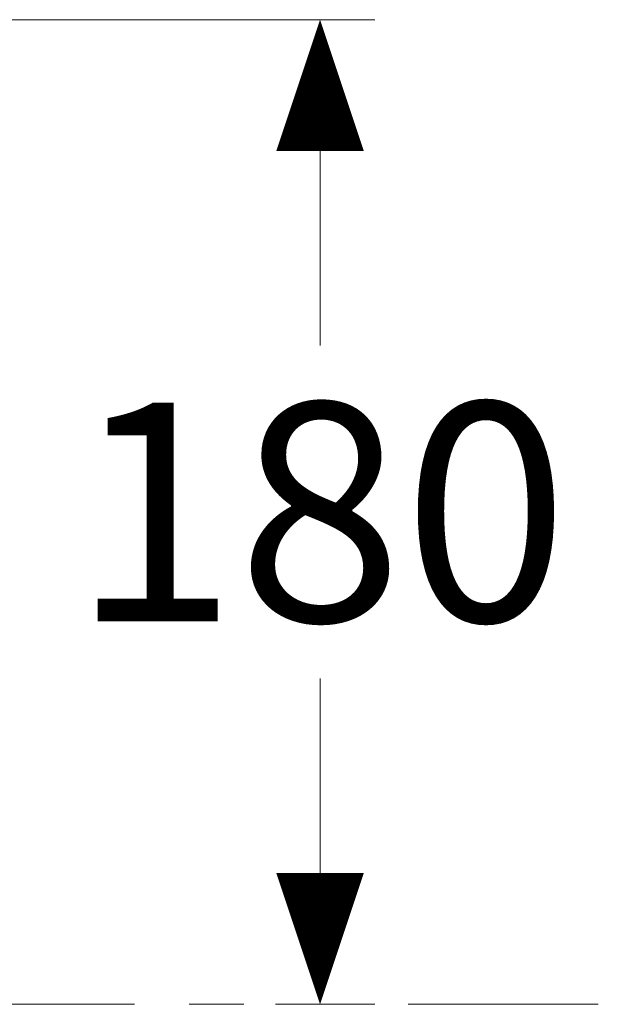
# Model space of a CAD drawing. Units: inches. Extents: x -285 to -5, y -1 to 205.
# Drawn here: x -56 to -45, y 38 to 56 of the extents above; entities that cross this region are included whole.
import ezdxf

# ---------------------------------------------------------------- set-up
doc = ezdxf.new("R2010")
doc.units = ezdxf.units.IN
doc.header["$LTSCALE"] = 4
doc.header["$MEASUREMENT"] = 0
doc.linetypes.add('PHANTOM', pattern=[2.5, 1.25, -0.25, 0.25, -0.25, 0.25, -0.25])
doc.layers.add('DIMENSI', color=7, linetype='Continuous', lineweight=13)
doc.layers.add('DINDING', color=7, linetype='PHANTOM', lineweight=15)
doc.styles.add('ARIAL', font='arial.ttf')
doc.dimstyles.new('DIM-10', dxfattribs={"dimtxt": 4, "dimasz": 0.8, "dimexe": 1, "dimexo": 1, "dimgap": 1, "dimtad": 0, "dimtih": 1, "dimtoh": 1, "dimdec": 0, "dimlfac": 10, "dimzin": 0, "dimdsep": 46, "dimtxsty": 'ARIAL', "dimblk": 'p', "dimcen": 0.09, "dimclrd": 256, "dimclre": 256, "dimclrt": 256, "dimadec": 0, "dimazin": 0, "dimtfac": 0.4, "dimtdec": 0, "dimtix": 1, "dimtofl": 0, "dimtmove": 2, "dimatfit": 3, "dimldrblk": 'p', "dimfxl": 0, "dimtolj": 1, "dimtzin": 0, "dimlwd": -1, "dimlwe": -1, "dimarcsym": 0})

# ---------------------------------------------------------------- blocks, each defined once
blk = doc.blocks.new('p')
at = {"layer": 'DIMENSI'}
blk.add_line((-3, 0), (-5, 0), dxfattribs=at)
blk.add_lwpolyline([(0, 0, 0, 2, 0), (-3, 0, 2, 2, 0)], format="xyseb", dxfattribs=at)
blk = doc.blocks.new('*D5')
at = {"layer": 'Defpoints', "color": 0}
for p in [(-68.24, 55.517), (-51.876, 37.517), (-50.065, 37.517)]:
    blk.add_point(p, dxfattribs=at)
at = {"layer": 'DIMENSI'}
for p, q in [((-67.24, 55.517), (-49.065, 55.517)), ((-50.065, 54.717), (-50.065, 49.559)), ((-50.065, 38.317), (-50.065, 43.475)), ((-50.876, 37.517), (-49.065, 37.517))]:
    blk.add_line(p, q, dxfattribs=at)
at = {"layer": 'DIMENSI', "xscale": 0.8, "yscale": 0.8, "zscale": 0.8}
for p, rotation in [((-50.065, 55.517), 90), ((-50.065, 37.517), 270)]:
    blk.add_blockref('p', p, dxfattribs=dict(at, rotation=rotation))
at = {"layer": 'DIMENSI', "insert": (-50.065, 46.517), "char_height": 4, "attachment_point": 5, "style": 'ARIAL'}
blk.add_mtext('\\A1;180', dxfattribs=at)

msp = doc.modelspace()

# ---------------------------------------------------------------- linework, layer by layer
at = {"layer": 'DINDING', "color": 7}
msp.add_line((-108.455, 37.517), (-44.982, 37.517), dxfattribs=at)

# ---------------------------------------------------------------- dimensions: what is measured, and where the dimension line sits
at = {"layer": 'DIMENSI'}
dim = msp.add_linear_dim(base=(-50.065, 37.517), p1=(-68.24, 55.517), p2=(-51.876, 37.517), angle=90, dimstyle='DIM-10', dxfattribs=at)
dim.commit()
dim.dimension.update_dxf_attribs({"geometry": '*D5', "text_midpoint": (-50.065, 46.517)})

doc.saveas('drawing.dxf')
